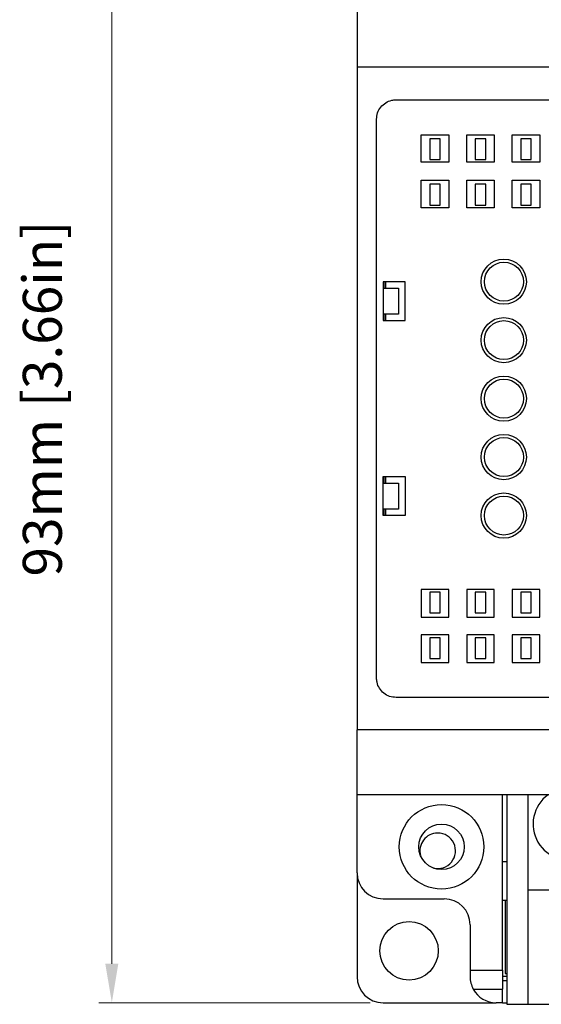
# Model space of a CAD drawing. Units: millimetres. Extents: x 1840 to 2661, y 1475 to 2029.
# Drawn here: x 2173 to 2214, y 1708 to 1784 of the extents above; entities that cross this region are included whole.
import ezdxf

# ---------------------------------------------------------------- set-up
doc = ezdxf.new("R2010")
doc.units = ezdxf.units.MM
doc.layers.add('Dim', color=92, linetype='Continuous', lineweight=9)
doc.styles.get("Standard").update_dxf_attribs({"font": 'arial.ttf'})
doc.dimstyles.new('mm(in)', dxfattribs={"dimtxt": 3, "dimasz": 3, "dimexe": 1, "dimexo": 1, "dimgap": 3, "dimtad": 1, "dimdsep": 46, "dimtxsty": 'Standard', "dimcen": 0.09, "dimclrd": 3, "dimclre": 3, "dimclrt": 3, "dimadec": 0, "dimazin": 2, "dimtfac": 1, "dimtofl": 0, "dimtmove": 0, "dimatfit": 3, "dimfxl": 1, "dimtolj": 1, "dimtzin": 0, "dimlwd": -1, "dimlwe": -1, "dimarcsym": 0})

# ---------------------------------------------------------------- blocks, each defined once
blk = doc.blocks.new('*D5')
at = {"layer": 'Defpoints', "color": 0, "transparency": 16777216}
for p in [(2202.124, 1801.17), (2180.58, 1708.17), (2201.444, 1708.17)]:
    blk.add_point(p, dxfattribs=at)
at = {"layer": 'Dim', "color": 3, "transparency": 16777216}
for p, q in [((2201.124, 1801.17), (2179.58, 1801.17)), ((2180.58, 1798.17), (2180.58, 1711.17)), ((2200.444, 1708.17), (2179.58, 1708.17))]:
    blk.add_line(p, q, dxfattribs=at)
for points in [[(2180.08, 1798.17), (2181.08, 1798.17), (2180.58, 1801.17)], [(2180.08, 1711.17), (2181.08, 1711.17), (2180.58, 1708.17)]]:
    blk.add_solid(points, dxfattribs=at)
at = {"layer": 'Dim', "color": 3, "transparency": 16777216, "insert": (2173.735, 1754.67), "char_height": 3, "attachment_point": 2, "rotation": 90}
blk.add_mtext('\\A1;93mm [3.66in]', dxfattribs=at)

msp = doc.modelspace()

# ---------------------------------------------------------------- linework, layer by layer
at = {"color": 7, "linetype": 'Continuous', "lineweight": 25}
for p, q in [((2199.444, 1785.17), (2199.444, 1780.17)), ((2199.444, 1780.17), (2199.444, 1729.17)), ((2274.744, 1780.17), (2199.444, 1780.17)), ((2202.444, 1777.67), (2249.444, 1777.67)), ((2200.944, 1733.17), (2200.944, 1776.17)), ((2204.384, 1774.98), (2206.504, 1774.98)), ((2204.384, 1772.86), (2204.384, 1774.98)), ((2206.504, 1774.98), (2206.504, 1772.86)), ((2207.884, 1772.86), (2207.884, 1774.98)), ((2207.884, 1774.98), (2210.004, 1774.98)), ((2210.004, 1774.98), (2210.004, 1772.86)), ((2211.384, 1774.98), (2213.504, 1774.98)), ((2211.384, 1772.86), (2211.384, 1774.98)), ((2213.504, 1774.98), (2213.504, 1772.86)), ((2205.044, 1774.67), (2205.044, 1773.07)), ((2205.844, 1774.67), (2205.044, 1774.67)), ((2205.844, 1773.07), (2205.844, 1774.67)), ((2209.344, 1774.67), (2208.544, 1774.67)), ((2208.544, 1774.67), (2208.544, 1773.07)), ((2209.344, 1773.07), (2209.344, 1774.67)), ((2212.844, 1774.67), (2212.044, 1774.67)), ((2212.044, 1774.67), (2212.044, 1773.07)), ((2212.844, 1773.07), (2212.844, 1774.67)), ((2206.504, 1772.86), (2204.384, 1772.86)), ((2205.044, 1773.07), (2205.844, 1773.07)), ((2210.004, 1772.86), (2207.884, 1772.86)), ((2208.544, 1773.07), (2209.344, 1773.07)), ((2213.504, 1772.86), (2211.384, 1772.86)), ((2212.044, 1773.07), (2212.844, 1773.07)), ((2204.384, 1771.48), (2206.504, 1771.48)), ((2204.384, 1769.36), (2204.384, 1771.48)), ((2205.044, 1771.17), (2205.044, 1769.57)), ((2205.844, 1771.17), (2205.044, 1771.17)), ((2205.844, 1769.57), (2205.844, 1771.17)), ((2206.504, 1771.48), (2206.504, 1769.36)), ((2207.884, 1771.48), (2210.004, 1771.48)), ((2207.884, 1769.36), (2207.884, 1771.48)), ((2208.544, 1771.17), (2208.544, 1769.57)), ((2209.344, 1771.17), (2208.544, 1771.17)), ((2209.344, 1769.57), (2209.344, 1771.17)), ((2210.004, 1771.48), (2210.004, 1769.36)), ((2211.384, 1769.36), (2211.384, 1771.48)), ((2211.384, 1771.48), (2213.504, 1771.48)), ((2212.844, 1771.17), (2212.044, 1771.17)), ((2212.044, 1771.17), (2212.044, 1769.57)), ((2212.844, 1769.57), (2212.844, 1771.17)), ((2213.504, 1771.48), (2213.504, 1769.36)), ((2206.504, 1769.36), (2204.384, 1769.36)), ((2205.044, 1769.57), (2205.844, 1769.57)), ((2210.004, 1769.36), (2207.884, 1769.36)), ((2208.544, 1769.57), (2209.344, 1769.57)), ((2213.504, 1769.36), (2211.384, 1769.36)), ((2212.044, 1769.57), (2212.844, 1769.57)), ((2203.144, 1763.67), (2201.444, 1763.67)), ((2201.444, 1763.67), (2201.444, 1760.67)), ((2201.493, 1763.67), (2201.493, 1763.17)), ((2201.644, 1763.67), (2201.644, 1763.17)), ((2203.144, 1760.67), (2203.144, 1763.67)), ((2201.444, 1763.17), (2202.644, 1763.17)), ((2202.644, 1763.17), (2202.644, 1761.17)), ((2202.644, 1761.17), (2201.444, 1761.17)), ((2201.444, 1760.67), (2203.144, 1760.67)), ((2201.493, 1761.17), (2201.493, 1760.67)), ((2201.644, 1761.17), (2201.644, 1760.67)), ((2201.444, 1748.67), (2203.144, 1748.67)), ((2201.444, 1745.67), (2201.444, 1748.67)), ((2201.493, 1748.67), (2201.493, 1748.17)), ((2201.644, 1748.67), (2201.644, 1748.17)), ((2203.144, 1748.67), (2203.144, 1745.67)), ((2201.444, 1748.17), (2202.644, 1748.17)), ((2202.644, 1748.17), (2202.644, 1746.17)), ((2202.644, 1746.17), (2201.444, 1746.17)), ((2201.493, 1746.17), (2201.493, 1745.67)), ((2201.644, 1746.17), (2201.644, 1745.67)), ((2203.144, 1745.67), (2201.444, 1745.67)), ((2204.384, 1739.98), (2204.384, 1737.86)), ((2206.504, 1739.98), (2204.384, 1739.98)), ((2205.044, 1739.77), (2205.044, 1738.17)), ((2205.844, 1739.77), (2205.044, 1739.77)), ((2205.844, 1738.17), (2205.844, 1739.77)), ((2206.504, 1737.86), (2206.504, 1739.98)), ((2207.884, 1739.98), (2207.884, 1737.86)), ((2210.004, 1739.98), (2207.884, 1739.98)), ((2208.544, 1739.77), (2208.544, 1738.17)), ((2209.344, 1739.77), (2208.544, 1739.77)), ((2209.344, 1738.17), (2209.344, 1739.77)), ((2210.004, 1737.86), (2210.004, 1739.98)), ((2213.504, 1739.98), (2211.384, 1739.98)), ((2211.384, 1739.98), (2211.384, 1737.86)), ((2212.844, 1739.77), (2212.044, 1739.77)), ((2212.044, 1739.77), (2212.044, 1738.17)), ((2212.844, 1738.17), (2212.844, 1739.77)), ((2213.504, 1737.86), (2213.504, 1739.98)), ((2204.384, 1737.86), (2206.504, 1737.86)), ((2205.044, 1738.17), (2205.844, 1738.17)), ((2207.884, 1737.86), (2210.004, 1737.86)), ((2208.544, 1738.17), (2209.344, 1738.17)), ((2211.384, 1737.86), (2213.504, 1737.86)), ((2212.044, 1738.17), (2212.844, 1738.17)), ((2206.504, 1736.48), (2204.384, 1736.48)), ((2204.384, 1736.48), (2204.384, 1734.36)), ((2205.844, 1736.27), (2205.044, 1736.27)), ((2205.044, 1736.27), (2205.044, 1734.67)), ((2205.844, 1734.67), (2205.844, 1736.27)), ((2206.504, 1734.36), (2206.504, 1736.48)), ((2210.004, 1736.48), (2207.884, 1736.48)), ((2207.884, 1736.48), (2207.884, 1734.36)), ((2208.544, 1736.27), (2208.544, 1734.67)), ((2209.344, 1736.27), (2208.544, 1736.27)), ((2209.344, 1734.67), (2209.344, 1736.27)), ((2210.004, 1734.36), (2210.004, 1736.48)), ((2213.504, 1736.48), (2211.384, 1736.48)), ((2211.384, 1736.48), (2211.384, 1734.36)), ((2212.844, 1736.27), (2212.044, 1736.27)), ((2212.044, 1736.27), (2212.044, 1734.67)), ((2212.844, 1734.67), (2212.844, 1736.27)), ((2213.504, 1734.36), (2213.504, 1736.48)), ((2204.384, 1734.36), (2206.504, 1734.36)), ((2205.044, 1734.67), (2205.844, 1734.67)), ((2207.884, 1734.36), (2210.004, 1734.36)), ((2208.544, 1734.67), (2209.344, 1734.67)), ((2211.384, 1734.36), (2213.504, 1734.36)), ((2212.044, 1734.67), (2212.844, 1734.67)), ((2249.444, 1731.67), (2202.444, 1731.67)), ((2274.744, 1729.17), (2199.444, 1729.17)), ((2199.444, 1724.17), (2199.444, 1729.17)), ((2264.344, 1724.17), (2199.444, 1724.17)), ((2199.444, 1718.17), (2199.444, 1724.17)), ((2210.644, 1710.67), (2210.644, 1724.17)), ((2210.974, 1724.17), (2210.974, 1708.05)), ((2212.574, 1724.17), (2212.574, 1708.05)), ((2210.644, 1719.05), (2210.974, 1719.05)), ((2199.444, 1718.17), (2199.444, 1710.17)), ((2212.574, 1716.85), (2218.894, 1716.85)), ((2201.444, 1716.17), (2206.144, 1716.17)), ((2210.974, 1716.05), (2210.644, 1716.05)), ((2210.844, 1716.05), (2210.844, 1710.42)), ((2208.144, 1714.17), (2208.144, 1710.67)), ((2208.144, 1710.67), (2208.144, 1710.17)), ((2208.144, 1710.67), (2210.644, 1710.67)), ((2210.644, 1710.67), (2210.644, 1709.22)), ((2210.644, 1710.219), (2210.974, 1710.219)), ((2210.644, 1709.87), (2210.974, 1709.87)), ((2210.844, 1710.42), (2210.974, 1710.42)), ((2208.384, 1709.22), (2210.644, 1709.22)), ((2210.644, 1708.17), (2210.644, 1709.22)), ((2201.444, 1708.17), (2210.144, 1708.17)), ((2210.644, 1708.17), (2210.144, 1708.17)), ((2210.644, 1708.17), (2210.974, 1708.17)), ((2210.974, 1708.05), (2212.574, 1708.05)), ((2212.574, 1708.05), (2216.474, 1708.05))]:
    msp.add_line(p, q, dxfattribs=at)
for centre, radius in [((2210.734, 1763.67), 1.74), ((2210.744, 1763.67), 1.5), ((2210.734, 1759.17), 1.74), ((2210.744, 1759.17), 1.5), ((2210.734, 1754.67), 1.74), ((2210.744, 1754.67), 1.5), ((2210.734, 1750.17), 1.74), ((2210.744, 1750.17), 1.5), ((2210.734, 1745.67), 1.74), ((2210.744, 1745.67), 1.5), ((2205.944, 1720.17), 3.25), ((2205.944, 1720.17), 1.75), ((2203.444, 1712.17), 2.25)]:
    msp.add_circle(centre, radius, dxfattribs=at)
for centre, radius, start, end in [((2215.734, 1721.925), 2.75, 125.27758, 20.9182), ((2205.649, 1719.865), 1.37, 90, 195.824), ((2205.649, 1719.865), 1.37, 256.08568, 90), ((2201.444, 1718.17), 2, 180, 270), ((2206.144, 1714.17), 2, 0, 90), ((2201.444, 1710.17), 2, 180, 270), ((2210.144, 1710.17), 2, 180, 208.35935), ((2210.144, 1710.17), 2, 208.35935, 270)]:
    msp.add_arc(centre, radius, start, end, dxfattribs=at)
for points, knots in [([(2200.944, 1776.17), (2200.96, 1776.338), (2200.993, 1776.676), (2201.252, 1777.125), (2201.633, 1777.465), (2202.055, 1777.644), (2202.333, 1777.662), (2202.444, 1777.67)], [0, 0, 0, 0, 0.214874, 0.429749, 0.644569, 0.859251, 1, 1, 1, 1]), ([(2202.444, 1731.67), (2202.275, 1731.686), (2201.938, 1731.719), (2201.489, 1731.978), (2201.15, 1732.358), (2200.969, 1732.78), (2200.951, 1733.059), (2200.944, 1733.17)], [0, 0, 0, 0, 0.2145051, 0.4290076, 0.6435839, 0.8583077, 1, 1, 1, 1])]:
    msp.add_open_spline(points, degree=3, knots=knots, dxfattribs=at)

# ---------------------------------------------------------------- dimensions: what is measured, and where the dimension line sits
at = {"layer": 'Dim'}
dim = msp.add_linear_dim(base=(2180.58, 1708.17), p1=(2202.124, 1801.17), p2=(2201.444, 1708.17), angle=90, dimstyle='mm(in)', override={"dimpost": 'mm'}, dxfattribs=at)
dim.commit()
dim.dimension.update_dxf_attribs({"geometry": '*D5', "text_midpoint": (2180.58, 1754.67), "dimtype": 160})

doc.saveas('drawing.dxf')
